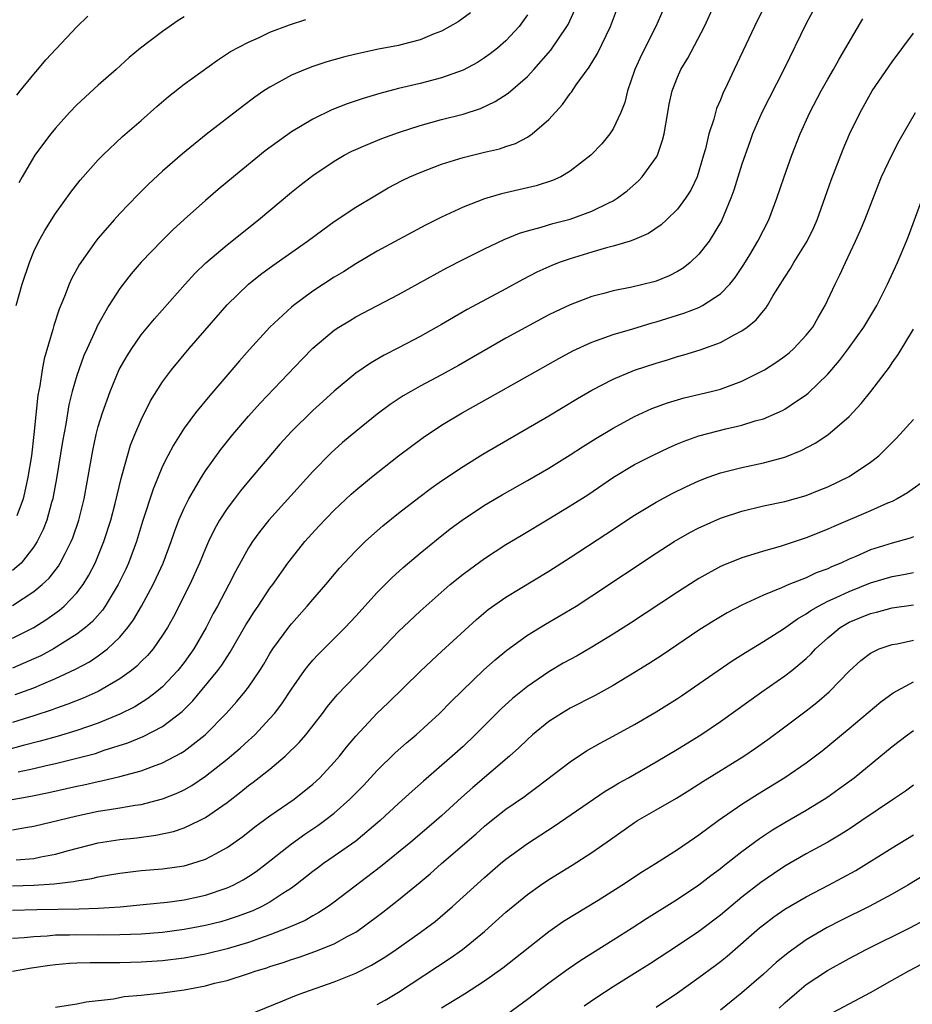
# Model space of a CAD drawing. Units: inches. Extents: x 2589000 to 2592000, y 1485000 to 1488000.
# Drawn here: x 2589534 to 2589617, y 1485198 to 1485290 of the extents above; entities that cross this region are included whole.
import ezdxf

# ---------------------------------------------------------------- set-up
doc = ezdxf.new("R2010")
doc.units = ezdxf.units.IN
doc.header["$MEASUREMENT"] = 0
doc.layers.add('LD25891485_2ft', color=200, linetype='Continuous')

msp = doc.modelspace()

# ---------------------------------------------------------------- linework, layer by layer
at = {"layer": 'LD25891485_2ft'}
for points, elevation in [([(2589609, 1485293.029), (2589607, 1485289.272), (2589604.918, 1485285), (2589602.865, 1485281), (2589601.997, 1485279), (2589601.726, 1485278.273), (2589601, 1485276.184), (2589600.241, 1485273.76), (2589599.964, 1485273), (2589599.09, 1485270.91), (2589597.95, 1485269), (2589597, 1485267.779), (2589596.166, 1485267), (2589595.519, 1485266.481), (2589595, 1485266.176), (2589594.225, 1485265.775), (2589593, 1485265.289), (2589592.779, 1485265.221), (2589590.724, 1485264.723), (2589589, 1485264.376), (2589588.125, 1485264.125), (2589587, 1485263.833), (2589585, 1485263.082), (2589583.58, 1485262.419), (2589583, 1485262.125), (2589579, 1485259.957), (2589574.585, 1485257.415), (2589573, 1485256.555), (2589571, 1485255.497), (2589570.125, 1485255), (2589569.425, 1485254.575), (2589568.219, 1485253.781), (2589567, 1485252.884), (2589565, 1485251.272), (2589563.773, 1485250.227), (2589562.709, 1485249.291), (2589561, 1485247.548), (2589556.9, 1485243), (2589556.048, 1485241.952), (2589555.362, 1485241), (2589555, 1485240.434), (2589553.782, 1485238.218), (2589553.169, 1485237), (2589552.107, 1485235), (2589551.71, 1485234.289), (2589551.046, 1485233), (2589549.91, 1485231), (2589549, 1485229.732), (2589548.426, 1485229), (2589547, 1485227.481), (2589546.44, 1485227), (2589545.629, 1485226.371), (2589544.394, 1485225.606), (2589543, 1485224.912), (2589541, 1485224.099), (2589539, 1485223.41), (2589537.152, 1485222.848), (2589535.593, 1485222.407), (2589534.003, 1485222.003), (2589532.424, 1485221.576)], 11568), ([(2589604.139, 1485293), (2589602.178, 1485289), (2589600.274, 1485285), (2589599.664, 1485283.664), (2589599.232, 1485282.768), (2589599, 1485282.174), (2589598.638, 1485281.362), (2589598.527, 1485281), (2589598.368, 1485280.368), (2589597.92, 1485279), (2589597.595, 1485277.595), (2589597.433, 1485277), (2589597, 1485275.523), (2589596.823, 1485275), (2589596.238, 1485273.762), (2589595.753, 1485273), (2589595, 1485271.975), (2589593.979, 1485271), (2589593.464, 1485270.536), (2589592.286, 1485269.714), (2589591, 1485269.145), (2589590.574, 1485269), (2589589, 1485268.538), (2589588.391, 1485268.391), (2589587, 1485267.991), (2589585, 1485267.369), (2589583.968, 1485267), (2589583.275, 1485266.725), (2589581.891, 1485266.109), (2589580.571, 1485265.429), (2589579, 1485264.566), (2589575.378, 1485262.622), (2589573, 1485261.229), (2589571, 1485260.12), (2589569, 1485259.052), (2589567.635, 1485258.365), (2589566.364, 1485257.636), (2589565, 1485256.712), (2589563, 1485255.032), (2589561.935, 1485254.065), (2589561, 1485253.209), (2589559, 1485251.256), (2589557.927, 1485250.073), (2589555, 1485246.635), (2589554.261, 1485245.739), (2589553.687, 1485245), (2589553, 1485244.08), (2589552.313, 1485243), (2589551.838, 1485242.162), (2589551.284, 1485241), (2589551, 1485240.362), (2589550.448, 1485239), (2589549.542, 1485237), (2589548.002, 1485233.998), (2589547.44, 1485233), (2589547, 1485232.291), (2589546.102, 1485231), (2589545.596, 1485230.404), (2589545, 1485229.818), (2589544.601, 1485229.399), (2589544.097, 1485229), (2589543, 1485228.204), (2589541, 1485227.047), (2589539.583, 1485226.417), (2589538.154, 1485225.846), (2589537, 1485225.441), (2589536.686, 1485225.314), (2589535, 1485224.764), (2589533, 1485224.158)], 11566), ([(2589593.854, 1485291), (2589592.974, 1485289), (2589591.638, 1485286.362), (2589591.018, 1485285), (2589590.335, 1485283), (2589590.075, 1485281.925), (2589589.724, 1485281), (2589589, 1485279.458), (2589588.699, 1485279), (2589587.933, 1485278.067), (2589586.921, 1485277), (2589585, 1485275.514), (2589584.115, 1485275), (2589583.353, 1485274.647), (2589581.835, 1485274.165), (2589578.58, 1485273.419), (2589577, 1485272.943), (2589575, 1485272.169), (2589573, 1485271.242), (2589571.515, 1485270.485), (2589567, 1485268.072), (2589565, 1485266.887), (2589563.847, 1485266.153), (2589563, 1485265.65), (2589561, 1485264.333), (2589559.186, 1485263), (2589559, 1485262.843), (2589557, 1485261), (2589555.099, 1485258.901), (2589554.163, 1485257.837), (2589553.457, 1485257), (2589551.383, 1485254.617), (2589550.061, 1485253), (2589549, 1485251.579), (2589548.619, 1485251), (2589548.003, 1485249.996), (2589547.481, 1485249), (2589547, 1485248.038), (2589546.112, 1485245.888), (2589545.133, 1485242.867), (2589544.563, 1485241), (2589543.808, 1485239), (2589543.554, 1485238.446), (2589542.849, 1485237), (2589541.644, 1485235), (2589541.382, 1485234.618), (2589540.444, 1485233.556), (2589539.794, 1485233), (2589539, 1485232.391), (2589536.809, 1485231), (2589535.637, 1485230.363), (2589535, 1485230.065), (2589533, 1485229.225)], 11562), ([(2589533, 1485231.993), (2589534.997, 1485233.003), (2589536.213, 1485233.787), (2589537.376, 1485234.624), (2589537.803, 1485235), (2589539, 1485236.232), (2589539.591, 1485237), (2589540.13, 1485237.87), (2589540.717, 1485239), (2589541.531, 1485241), (2589542.154, 1485243), (2589542.559, 1485244.559), (2589543.118, 1485246.882), (2589543.231, 1485247.231), (2589543.718, 1485249), (2589544.014, 1485249.986), (2589544.421, 1485251), (2589545, 1485252.366), (2589545.875, 1485254.125), (2589547, 1485255.89), (2589547.828, 1485257), (2589549.481, 1485259), (2589553, 1485263.072), (2589554.994, 1485265), (2589556.119, 1485265.881), (2589557.277, 1485266.723), (2589560.506, 1485269), (2589561.932, 1485270.068), (2589563, 1485270.828), (2589565, 1485272.158), (2589566.768, 1485273.232), (2589568.038, 1485273.962), (2589569.342, 1485274.658), (2589570.051, 1485275), (2589571, 1485275.413), (2589573, 1485276.176), (2589575, 1485276.795), (2589577, 1485277.285), (2589578.392, 1485277.608), (2589579, 1485277.826), (2589579.883, 1485278.117), (2589581, 1485278.708), (2589581.436, 1485279), (2589583, 1485280.351), (2589584.278, 1485281.722), (2589585, 1485282.751), (2589585.114, 1485282.887), (2589585.555, 1485283.555), (2589586.77, 1485285.23), (2589587.523, 1485286.477), (2589588.742, 1485289), (2589589.491, 1485291)], 11560), ([(2589533, 1485235.044), (2589535, 1485236.361), (2589535.774, 1485237), (2589536.406, 1485237.594), (2589537.283, 1485238.717), (2589537.46, 1485239), (2589537.907, 1485239.907), (2589538.483, 1485241), (2589538.633, 1485241.367), (2589539.186, 1485243), (2589539.676, 1485245), (2589540.491, 1485249.509), (2589540.814, 1485251), (2589541, 1485251.718), (2589541.385, 1485253), (2589542.099, 1485255), (2589542.957, 1485257.043), (2589543.679, 1485258.321), (2589544.112, 1485259), (2589545, 1485260.268), (2589546.226, 1485261.774), (2589549.086, 1485265), (2589550.005, 1485265.995), (2589551.028, 1485266.973), (2589553, 1485268.668), (2589555.929, 1485271), (2589559, 1485273.57), (2589559.797, 1485274.203), (2589561, 1485275.112), (2589563, 1485276.455), (2589563.915, 1485277), (2589564.623, 1485277.377), (2589565, 1485277.554), (2589565.94, 1485277.941), (2589567.417, 1485278.583), (2589569, 1485279.141), (2589571, 1485279.787), (2589573, 1485280.344), (2589575, 1485280.851), (2589576.627, 1485281.373), (2589577.996, 1485282.004), (2589579.211, 1485282.789), (2589581, 1485284.345), (2589581.612, 1485285), (2589583.187, 1485286.813), (2589584.683, 1485289), (2589584.798, 1485289.202), (2589585.437, 1485290.563)], 11558), ([(2589533.247, 1485226.753), (2589535, 1485227.385), (2589535.7, 1485227.7), (2589537, 1485228.236), (2589538.887, 1485229.113), (2589540.195, 1485229.805), (2589541, 1485230.345), (2589541.863, 1485231), (2589543, 1485232.094), (2589543.766, 1485233), (2589544.286, 1485233.714), (2589545.022, 1485234.977), (2589546.108, 1485237), (2589546.4, 1485237.6), (2589547.034, 1485239), (2589547.789, 1485241), (2589548.094, 1485241.906), (2589548.518, 1485243), (2589549, 1485244.113), (2589549.439, 1485245), (2589550.108, 1485246.108), (2589550.617, 1485247), (2589551, 1485247.595), (2589552.414, 1485249.587), (2589553.539, 1485251), (2589555, 1485252.694), (2589556.093, 1485253.907), (2589559.999, 1485258.001), (2589561, 1485259.017), (2589563, 1485260.712), (2589563.437, 1485261), (2589564.408, 1485261.592), (2589565, 1485261.936), (2589569, 1485264.029), (2589573.499, 1485266.501), (2589575, 1485267.289), (2589577, 1485268.285), (2589578.834, 1485269.166), (2589580.253, 1485269.747), (2589581, 1485269.968), (2589582.301, 1485270.301), (2589583.366, 1485270.634), (2589585, 1485271.06), (2589587, 1485271.79), (2589588.581, 1485272.581), (2589589, 1485272.769), (2589589.373, 1485273), (2589590.297, 1485273.703), (2589591.365, 1485274.635), (2589591.712, 1485275), (2589593, 1485276.787), (2589593.118, 1485277), (2589593.602, 1485278.398), (2589593.745, 1485279), (2589594.082, 1485281), (2589594.229, 1485281.771), (2589594.498, 1485283), (2589595, 1485284.292), (2589595.315, 1485285), (2589595.95, 1485286.051), (2589597.505, 1485289), (2589598.424, 1485291)], 11564), ([(2589581, 1485290.078), (2589580.556, 1485289.444), (2589580.22, 1485289), (2589579, 1485287.672), (2589578.223, 1485287), (2589577.542, 1485286.458), (2589577, 1485286.072), (2589576.336, 1485285.664), (2589575, 1485284.943), (2589573, 1485284.218), (2589571, 1485283.7), (2589569, 1485283.227), (2589567.232, 1485282.768), (2589565.695, 1485282.305), (2589564.197, 1485281.803), (2589562.769, 1485281.231), (2589561, 1485280.376), (2589559, 1485279.187), (2589556.57, 1485277.43), (2589553.598, 1485275), (2589552.183, 1485273.817), (2589551, 1485272.803), (2589549, 1485271.013), (2589547.949, 1485270.051), (2589546.94, 1485269.059), (2589545, 1485267.046), (2589544.051, 1485265.949), (2589543.311, 1485265), (2589543, 1485264.582), (2589541.983, 1485263), (2589540.909, 1485261.091), (2589540.779, 1485260.779), (2589539.954, 1485259), (2589539.662, 1485258.338), (2589539.175, 1485257), (2589539, 1485256.472), (2589538.566, 1485255), (2589538.251, 1485253.749), (2589537.958, 1485251.958), (2589537.658, 1485250.342), (2589537.104, 1485246.896), (2589536.798, 1485245.202), (2589536.753, 1485245), (2589536.642, 1485244.642), (2589536.2, 1485243), (2589535.869, 1485242.131), (2589535.308, 1485241), (2589535, 1485240.525), (2589533.797, 1485239), (2589533, 1485238.302)], 11556), ([(2589533.347, 1485263), (2589533.911, 1485265), (2589534.575, 1485267), (2589535, 1485268.047), (2589535.462, 1485269), (2589536.01, 1485269.99), (2589537, 1485271.593), (2589538.433, 1485273.567), (2589539.325, 1485274.675), (2589541, 1485276.573), (2589541.409, 1485277), (2589543.245, 1485278.755), (2589545, 1485280.259), (2589546.449, 1485281.551), (2589547.533, 1485282.467), (2589549, 1485283.62), (2589552.119, 1485285.881), (2589553.334, 1485286.666), (2589555, 1485287.553), (2589555.984, 1485287.984), (2589557, 1485288.462), (2589558.83, 1485289.17), (2589560.346, 1485289.654)], 11552), ([(2589533.39, 1485282.61), (2589533.726, 1485283), (2589535, 1485284.577), (2589535.368, 1485285), (2589536.105, 1485285.895), (2589537.062, 1485286.938), (2589539, 1485288.961), (2589540.039, 1485289.961)], 11548), ([(2589575.712, 1485290.288), (2589574.556, 1485289.444), (2589573, 1485288.577), (2589572.312, 1485288.312), (2589571, 1485287.749), (2589569.326, 1485287.326), (2589569, 1485287.228), (2589567.122, 1485286.878), (2589565, 1485286.425), (2589563.852, 1485286.149), (2589562.302, 1485285.698), (2589561, 1485285.275), (2589560.276, 1485285), (2589559, 1485284.459), (2589557, 1485283.364), (2589556.44, 1485283), (2589555.589, 1485282.411), (2589554.442, 1485281.558), (2589551.044, 1485278.956), (2589548.847, 1485277.153), (2589547, 1485275.515), (2589545.692, 1485274.308), (2589544.685, 1485273.315), (2589543, 1485271.58), (2589542.474, 1485271), (2589541, 1485269.274), (2589540.784, 1485269), (2589539.216, 1485266.784), (2589538.502, 1485265.498), (2589538.289, 1485265), (2589537.858, 1485263.858), (2589537.344, 1485262.656), (2589536.862, 1485261.138), (2589536.772, 1485260.772), (2589535.954, 1485258.046), (2589535.756, 1485257), (2589535.535, 1485255.535), (2589535.353, 1485254.647), (2589534.997, 1485251), (2589534.758, 1485249), (2589534.443, 1485247), (2589534.268, 1485246.268), (2589533.999, 1485245), (2589533.415, 1485243.414)], 11554), ([(2589533.542, 1485219.542), (2589535, 1485219.851), (2589536.129, 1485220.129), (2589537, 1485220.319), (2589539, 1485220.814), (2589540.727, 1485221.273), (2589541.557, 1485221.557), (2589543.758, 1485222.242), (2589545.171, 1485222.829), (2589547, 1485223.777), (2589548.828, 1485225.172), (2589549.822, 1485226.178), (2589552.136, 1485229), (2589552.503, 1485229.497), (2589553, 1485230.271), (2589553.304, 1485230.696), (2589554.76, 1485233.24), (2589555, 1485233.633), (2589555.531, 1485234.469), (2589555.903, 1485235), (2589557, 1485236.657), (2589557.26, 1485237), (2589558.676, 1485239), (2589559, 1485239.434), (2589560.264, 1485241), (2589561.565, 1485242.435), (2589563, 1485243.926), (2589564.583, 1485245.417), (2589565, 1485245.792), (2589566.468, 1485247), (2589569, 1485248.997), (2589571.281, 1485250.719), (2589573, 1485251.857), (2589574.923, 1485253), (2589577.544, 1485254.456), (2589583.925, 1485258.075), (2589585.227, 1485258.773), (2589587, 1485259.589), (2589587.895, 1485259.895), (2589589, 1485260.308), (2589590.841, 1485260.841), (2589592.621, 1485261.379), (2589593, 1485261.47), (2589595, 1485262.092), (2589595.689, 1485262.311), (2589597, 1485262.832), (2589597.333, 1485263), (2589599, 1485264.1), (2589599.876, 1485265), (2589600.377, 1485265.623), (2589601.177, 1485266.823), (2589601.724, 1485267.724), (2589602.49, 1485269), (2589603, 1485270.036), (2589603.499, 1485271), (2589604.246, 1485273), (2589604.934, 1485275), (2589605.658, 1485277), (2589606.442, 1485279), (2589607.33, 1485281), (2589608.376, 1485283), (2589609, 1485284.104), (2589609.534, 1485285), (2589610.055, 1485285.946), (2589612.283, 1485289.717)], 11570), ([(2589549, 1485289.917), (2589548.432, 1485289.568), (2589547, 1485288.553), (2589544.945, 1485287), (2589543.883, 1485286.117), (2589542.655, 1485285), (2589541, 1485283.537), (2589539, 1485281.699), (2589538.329, 1485281), (2589537, 1485279.521), (2589536.571, 1485279), (2589535.888, 1485278.112), (2589535.072, 1485277), (2589533.9, 1485275), (2589533.577, 1485274.423)], 11550), ([(2589531, 1485216.645), (2589534.705, 1485217.295), (2589536.374, 1485217.626), (2589539, 1485218.218), (2589539.653, 1485218.347), (2589541, 1485218.664), (2589541.291, 1485218.709), (2589543, 1485219.107), (2589545, 1485219.639), (2589546.055, 1485220.055), (2589547, 1485220.385), (2589548.707, 1485221.293), (2589549, 1485221.489), (2589550.95, 1485223), (2589552.91, 1485225), (2589553.907, 1485226.093), (2589554.658, 1485227), (2589555, 1485227.451), (2589556.06, 1485229), (2589556.422, 1485229.578), (2589557, 1485230.574), (2589557.274, 1485231), (2589558.848, 1485233.152), (2589559, 1485233.341), (2589560.486, 1485235), (2589561, 1485235.618), (2589562.199, 1485237), (2589563.476, 1485238.524), (2589563.907, 1485239), (2589565, 1485240.149), (2589565.892, 1485241), (2589566.47, 1485241.53), (2589567.541, 1485242.459), (2589569, 1485243.642), (2589570.885, 1485245.115), (2589572.021, 1485245.978), (2589573, 1485246.675), (2589575, 1485248.017), (2589576.861, 1485249.139), (2589583, 1485252.725), (2589585.661, 1485254.339), (2589587, 1485255.127), (2589589, 1485256.152), (2589591, 1485256.975), (2589593, 1485257.627), (2589594.07, 1485257.93), (2589595, 1485258.242), (2589595.599, 1485258.401), (2589597.113, 1485258.887), (2589599, 1485259.556), (2589600.268, 1485260.268), (2589601, 1485260.642), (2589601.492, 1485261), (2589602.332, 1485261.668), (2589603, 1485262.511), (2589603.237, 1485262.763), (2589603.394, 1485263), (2589603.924, 1485263.924), (2589605, 1485265.654), (2589605.537, 1485266.463), (2589605.839, 1485267), (2589607.097, 1485269), (2589607.711, 1485270.289), (2589608.024, 1485271), (2589609.321, 1485274.679), (2589610.433, 1485277.567), (2589611.038, 1485278.962), (2589612.013, 1485281), (2589613.136, 1485283), (2589615, 1485285.707), (2589617, 1485288.397)], 11572), ([(2589533, 1485214.144), (2589534.393, 1485214.393), (2589535, 1485214.479), (2589539, 1485215.464), (2589541, 1485215.881), (2589542.053, 1485216.053), (2589543, 1485216.181), (2589544.433, 1485216.433), (2589545, 1485216.51), (2589547, 1485217.033), (2589548.416, 1485217.584), (2589549, 1485217.875), (2589549.722, 1485218.278), (2589551, 1485219.149), (2589553, 1485220.733), (2589554.232, 1485221.768), (2589555, 1485222.469), (2589555.29, 1485222.71), (2589555.584, 1485223), (2589557, 1485224.511), (2589557.422, 1485225), (2589558.103, 1485225.897), (2589559, 1485227.267), (2589560.237, 1485229), (2589560.561, 1485229.439), (2589561, 1485229.945), (2589561.507, 1485230.493), (2589564.005, 1485233), (2589565, 1485234.063), (2589567, 1485236.268), (2589568.36, 1485237.64), (2589569.413, 1485238.587), (2589571, 1485239.935), (2589572.691, 1485241.309), (2589573.818, 1485242.182), (2589574.914, 1485243), (2589577, 1485244.39), (2589578.641, 1485245.36), (2589581, 1485246.685), (2589583, 1485247.845), (2589585, 1485249.084), (2589586.149, 1485249.851), (2589587.376, 1485250.624), (2589589, 1485251.588), (2589591, 1485252.659), (2589592.597, 1485253.403), (2589594.055, 1485253.945), (2589595.607, 1485254.392), (2589598.149, 1485255), (2589599, 1485255.225), (2589601, 1485255.943), (2589603.093, 1485257), (2589604.252, 1485257.748), (2589605, 1485258.291), (2589605.392, 1485258.607), (2589605.837, 1485259), (2589607, 1485260.233), (2589607.598, 1485261), (2589608.102, 1485261.898), (2589608.751, 1485263), (2589609.681, 1485265), (2589610.13, 1485265.87), (2589610.643, 1485267), (2589611.587, 1485269), (2589612.025, 1485269.975), (2589612.448, 1485271), (2589613.724, 1485274.276), (2589614.026, 1485275), (2589614.985, 1485277), (2589615.652, 1485278.348), (2589617.192, 1485281)], 11574), ([(2589533.358, 1485211.358), (2589535, 1485211.489), (2589535.629, 1485211.629), (2589537, 1485211.869), (2589538.223, 1485212.223), (2589541, 1485212.938), (2589543, 1485213.23), (2589544.604, 1485213.396), (2589546.367, 1485213.633), (2589548.009, 1485213.991), (2589549, 1485214.324), (2589550.448, 1485215), (2589551, 1485215.28), (2589553, 1485216.702), (2589554.301, 1485217.699), (2589555, 1485218.276), (2589555.424, 1485218.576), (2589557, 1485219.811), (2589558.426, 1485221), (2589559.731, 1485222.269), (2589560.351, 1485223), (2589561.91, 1485225), (2589562.375, 1485225.625), (2589563.274, 1485226.726), (2589565, 1485228.519), (2589567.228, 1485230.772), (2589569, 1485232.623), (2589571, 1485234.536), (2589573.812, 1485237), (2589575, 1485237.963), (2589575.59, 1485238.41), (2589577, 1485239.416), (2589579, 1485240.726), (2589580.414, 1485241.586), (2589583, 1485243.115), (2589585, 1485244.336), (2589586.622, 1485245.378), (2589589.019, 1485247), (2589591, 1485248.178), (2589592.605, 1485249), (2589594.224, 1485249.776), (2589595, 1485250.115), (2589595.623, 1485250.377), (2589597, 1485250.863), (2589599.51, 1485251.51), (2589601, 1485251.853), (2589602.245, 1485252.245), (2589603, 1485252.451), (2589604.283, 1485253), (2589604.777, 1485253.224), (2589605, 1485253.349), (2589606.097, 1485254.097), (2589607, 1485254.688), (2589607.178, 1485254.823), (2589609, 1485256.609), (2589610.113, 1485257.887), (2589610.951, 1485259), (2589612.37, 1485261), (2589613.565, 1485263), (2589614.58, 1485265), (2589615.492, 1485267), (2589616.343, 1485269), (2589616.528, 1485269.472), (2589617.833, 1485273)], 11576), ([(2589533, 1485208.935), (2589535, 1485209), (2589536.886, 1485209.114), (2589538.681, 1485209.319), (2589539, 1485209.396), (2589540.382, 1485209.618), (2589541, 1485209.777), (2589542.055, 1485209.945), (2589543, 1485210.12), (2589545, 1485210.346), (2589547, 1485210.52), (2589549, 1485210.802), (2589549.712, 1485211), (2589551, 1485211.412), (2589551.923, 1485211.923), (2589553, 1485212.484), (2589554.468, 1485213.532), (2589555.582, 1485214.418), (2589557, 1485215.447), (2589559.266, 1485217), (2589561, 1485218.391), (2589561.656, 1485219), (2589563, 1485220.452), (2589563.476, 1485221), (2589564.149, 1485221.851), (2589565, 1485222.859), (2589566.997, 1485225.003), (2589568.019, 1485225.981), (2589571, 1485228.891), (2589572.08, 1485229.92), (2589573, 1485230.749), (2589576.252, 1485233.748), (2589577.335, 1485234.665), (2589579, 1485235.83), (2589583, 1485238.264), (2589585, 1485239.53), (2589588.318, 1485241.682), (2589591, 1485243.458), (2589593, 1485244.69), (2589594.503, 1485245.497), (2589595.849, 1485246.15), (2589597, 1485246.672), (2589597.865, 1485247), (2589599, 1485247.405), (2589601, 1485247.925), (2589603, 1485248.353), (2589605, 1485248.88), (2589606.521, 1485249.479), (2589607.835, 1485250.165), (2589609, 1485250.939), (2589611, 1485252.666), (2589612.126, 1485253.874), (2589613.024, 1485255), (2589614.745, 1485257.255), (2589615, 1485257.651), (2589615.575, 1485258.425), (2589617, 1485260.806)], 11578), ([(2589533, 1485206.65), (2589535.265, 1485206.735), (2589539.228, 1485206.772), (2589541, 1485206.846), (2589543.025, 1485206.975), (2589545.174, 1485207.174), (2589547.413, 1485207.413), (2589549, 1485207.636), (2589551, 1485208.065), (2589553, 1485208.735), (2589553.575, 1485209), (2589554.507, 1485209.493), (2589555, 1485209.796), (2589555.726, 1485210.274), (2589556.691, 1485211), (2589559, 1485212.834), (2589560.263, 1485213.737), (2589561.461, 1485214.539), (2589562.09, 1485215), (2589563, 1485215.71), (2589564.447, 1485217), (2589565.711, 1485218.289), (2589567, 1485219.677), (2589568.685, 1485221.315), (2589569.741, 1485222.259), (2589570.624, 1485223), (2589572.82, 1485225), (2589573.902, 1485226.098), (2589576.957, 1485229.043), (2589578.008, 1485229.992), (2589579.098, 1485230.902), (2589581, 1485232.286), (2589582.685, 1485233.314), (2589583.957, 1485234.043), (2589585.544, 1485235), (2589587, 1485235.938), (2589593, 1485239.923), (2589594.695, 1485241), (2589596.16, 1485241.84), (2589597, 1485242.277), (2589597.49, 1485242.51), (2589599, 1485243.174), (2589601, 1485243.847), (2589603, 1485244.336), (2589605, 1485244.754), (2589607, 1485245.306), (2589608.214, 1485245.786), (2589609, 1485246.106), (2589611, 1485247.058), (2589613, 1485248.396), (2589613.761, 1485249), (2589614.397, 1485249.603), (2589615, 1485250.243), (2589615.38, 1485250.62), (2589617, 1485252.382)], 11580), ([(2589617.608, 1485246.392), (2589616.44, 1485245.56), (2589615.477, 1485245), (2589615, 1485244.756), (2589614.58, 1485244.58), (2589613, 1485243.857), (2589609.581, 1485242.418), (2589609, 1485242.15), (2589608.169, 1485241.83), (2589607, 1485241.348), (2589604.563, 1485240.563), (2589603, 1485240.127), (2589601.701, 1485239.701), (2589601, 1485239.496), (2589599.221, 1485238.779), (2589599, 1485238.669), (2589597, 1485237.557), (2589596.655, 1485237.345), (2589595, 1485236.286), (2589590.601, 1485233.398), (2589589, 1485232.378), (2589587, 1485231.159), (2589585.628, 1485230.372), (2589584.339, 1485229.661), (2589583, 1485228.874), (2589581, 1485227.516), (2589579.616, 1485226.384), (2589578.566, 1485225.434), (2589576.146, 1485223), (2589575, 1485221.919), (2589573.985, 1485221), (2589571.314, 1485218.686), (2589570.256, 1485217.744), (2589569, 1485216.612), (2589567.268, 1485215), (2589565, 1485213.084), (2589563, 1485211.677), (2589562.007, 1485211), (2589561.424, 1485210.576), (2589561, 1485210.261), (2589559.397, 1485209), (2589559, 1485208.714), (2589558.217, 1485208.217), (2589557, 1485207.405), (2589556.251, 1485207), (2589555.394, 1485206.606), (2589553.943, 1485206.057), (2589553, 1485205.747), (2589552.416, 1485205.584), (2589551, 1485205.227), (2589549.831, 1485205), (2589549, 1485204.846), (2589547, 1485204.586), (2589545, 1485204.432), (2589543, 1485204.348), (2589541, 1485204.332), (2589539, 1485204.351), (2589538.319, 1485204.319), (2589537, 1485204.317), (2589536.237, 1485204.237), (2589535, 1485204.186), (2589534.085, 1485204.085), (2589533, 1485204.011)], 11582), ([(2589617, 1485241.458), (2589616.672, 1485241.328), (2589615.58, 1485241), (2589615, 1485240.849), (2589613, 1485240.229), (2589611.625, 1485239.625), (2589611, 1485239.375), (2589610.211, 1485239), (2589609.352, 1485238.648), (2589609, 1485238.474), (2589607.917, 1485238.083), (2589607, 1485237.643), (2589605.372, 1485237), (2589604.705, 1485236.705), (2589603, 1485236.009), (2589601, 1485235.085), (2589599.641, 1485234.359), (2589598.387, 1485233.613), (2589597, 1485232.739), (2589593.574, 1485230.426), (2589592.357, 1485229.643), (2589591, 1485228.803), (2589589, 1485227.597), (2589587.322, 1485226.678), (2589585, 1485225.479), (2589584.191, 1485225), (2589583, 1485224.225), (2589581.491, 1485223), (2589581, 1485222.577), (2589580.208, 1485221.792), (2589579.331, 1485221), (2589575.906, 1485218.094), (2589574.845, 1485217.155), (2589573, 1485215.455), (2589572.487, 1485215), (2589570.121, 1485213), (2589567.296, 1485210.704), (2589563, 1485207.418), (2589562.427, 1485207), (2589561.572, 1485206.428), (2589561, 1485206.134), (2589560.291, 1485205.709), (2589558.675, 1485205), (2589557, 1485204.358), (2589556.032, 1485204.032), (2589555, 1485203.655), (2589553, 1485203.062), (2589551, 1485202.571), (2589549, 1485202.192), (2589547, 1485201.95), (2589545, 1485201.824), (2589543, 1485201.761), (2589540.248, 1485201.752), (2589539, 1485201.718), (2589538.319, 1485201.681), (2589537, 1485201.565), (2589536.495, 1485201.505), (2589534.761, 1485201.239), (2589533, 1485200.928)], 11584), ([(2589537, 1485197.62), (2589539, 1485197.923), (2589539.878, 1485198.122), (2589542.402, 1485198.402), (2589543.399, 1485198.601), (2589545, 1485198.735), (2589547, 1485198.943), (2589549, 1485199.226), (2589551, 1485199.618), (2589551.842, 1485199.842), (2589553, 1485200.114), (2589555, 1485200.745), (2589555.707, 1485201), (2589556.702, 1485201.298), (2589557, 1485201.406), (2589558.219, 1485201.781), (2589559, 1485202.067), (2589559.714, 1485202.286), (2589561.2, 1485202.8), (2589563, 1485203.518), (2589564.195, 1485204.195), (2589565, 1485204.617), (2589565.575, 1485205), (2589567.525, 1485206.475), (2589569, 1485207.634), (2589571, 1485209.27), (2589571.945, 1485210.055), (2589573.008, 1485211), (2589576.226, 1485213.774), (2589577, 1485214.477), (2589577.65, 1485215), (2589579, 1485216.069), (2589580.734, 1485217.266), (2589581, 1485217.473), (2589581.893, 1485218.107), (2589585, 1485220.495), (2589586.508, 1485221.492), (2589587.783, 1485222.217), (2589589, 1485222.861), (2589591, 1485223.957), (2589593, 1485225.127), (2589595, 1485226.389), (2589595.366, 1485226.634), (2589597, 1485227.746), (2589600.102, 1485229.897), (2589601.325, 1485230.675), (2589603, 1485231.684), (2589604.877, 1485232.877), (2589606.181, 1485233.819), (2589607, 1485234.266), (2589607.418, 1485234.582), (2589608.146, 1485235), (2589609, 1485235.441), (2589609.79, 1485235.79), (2589611, 1485236.364), (2589613, 1485237.158), (2589615, 1485237.761), (2589616.059, 1485237.941), (2589617, 1485238.136)], 11586), ([(2589554.858, 1485196.858), (2589558.214, 1485198.214), (2589559.321, 1485198.679), (2589560.175, 1485199), (2589563, 1485199.985), (2589565, 1485200.793), (2589566.472, 1485201.528), (2589567.712, 1485202.288), (2589568.772, 1485203), (2589571, 1485204.564), (2589571.603, 1485205), (2589572.393, 1485205.607), (2589574.019, 1485207), (2589577, 1485209.718), (2589578.488, 1485211), (2589579, 1485211.423), (2589581, 1485212.873), (2589583.512, 1485214.488), (2589588.257, 1485217.743), (2589589, 1485218.179), (2589589.502, 1485218.498), (2589590.421, 1485219), (2589593, 1485220.467), (2589595, 1485221.665), (2589597.163, 1485223), (2589599, 1485224.25), (2589602.861, 1485227), (2589605, 1485228.495), (2589605.647, 1485229), (2589607, 1485230.109), (2589607.464, 1485230.537), (2589607.865, 1485231), (2589609, 1485232.038), (2589610.154, 1485233), (2589610.677, 1485233.323), (2589611, 1485233.494), (2589613, 1485234.31), (2589613.563, 1485234.437), (2589615, 1485234.83), (2589617, 1485235.113)], 11588), ([(2589567, 1485197.862), (2589567.733, 1485198.267), (2589569, 1485199.002), (2589573.81, 1485202.19), (2589574.955, 1485203), (2589577, 1485204.678), (2589577.378, 1485205), (2589579, 1485206.462), (2589581, 1485208.132), (2589582.236, 1485209), (2589583, 1485209.512), (2589585.162, 1485210.838), (2589587, 1485212.018), (2589588.762, 1485213.238), (2589591, 1485214.838), (2589591.253, 1485215), (2589593, 1485216.023), (2589594.893, 1485217.107), (2589596.136, 1485217.864), (2589597.359, 1485218.641), (2589601.166, 1485221), (2589602.259, 1485221.741), (2589603.431, 1485222.569), (2589605, 1485223.731), (2589607, 1485225.246), (2589607.986, 1485226.014), (2589609.141, 1485227), (2589611, 1485228.93), (2589612.077, 1485229.923), (2589613, 1485230.623), (2589613.802, 1485231), (2589615, 1485231.403), (2589615.479, 1485231.479), (2589617, 1485231.809)], 11590), ([(2589573, 1485197.555), (2589575.141, 1485198.859), (2589577, 1485200.06), (2589578.701, 1485201.299), (2589583, 1485204.686), (2589584.375, 1485205.625), (2589587.605, 1485207.605), (2589589.811, 1485209), (2589591.741, 1485210.259), (2589592.946, 1485211), (2589595, 1485212.327), (2589596.587, 1485213.413), (2589597, 1485213.68), (2589598.788, 1485215), (2589601, 1485216.534), (2589602.512, 1485217.488), (2589605, 1485219.009), (2589607, 1485220.396), (2589608.478, 1485221.521), (2589611, 1485223.586), (2589613.94, 1485226.06), (2589615.1, 1485226.9), (2589617, 1485227.939)], 11592), ([(2589579.139, 1485197), (2589581, 1485198.363), (2589583, 1485199.882), (2589584.803, 1485201.198), (2589585.987, 1485202.013), (2589589, 1485203.879), (2589590.761, 1485205), (2589592.115, 1485205.885), (2589595, 1485207.685), (2589597, 1485209.027), (2589598.111, 1485209.889), (2589599, 1485210.544), (2589599.247, 1485210.753), (2589601, 1485212.121), (2589602.654, 1485213.346), (2589603.858, 1485214.142), (2589605, 1485214.834), (2589607, 1485215.992), (2589608.661, 1485217), (2589609, 1485217.223), (2589610.048, 1485217.952), (2589611.454, 1485219), (2589615, 1485221.907), (2589616.428, 1485223), (2589617, 1485223.411)], 11594), ([(2589617, 1485218.31), (2589616.246, 1485217.754), (2589615.143, 1485217), (2589612.193, 1485215), (2589611, 1485214.214), (2589610.258, 1485213.743), (2589609, 1485212.996), (2589607, 1485211.909), (2589605, 1485210.757), (2589603.941, 1485210.059), (2589602.756, 1485209.244), (2589601, 1485207.866), (2589599, 1485206.188), (2589597, 1485204.671), (2589595, 1485203.337), (2589592.375, 1485201.625), (2589591, 1485200.744), (2589589, 1485199.501), (2589587.484, 1485198.516), (2589586.296, 1485197.704)], 11596), ([(2589593, 1485197.617), (2589595, 1485198.966), (2589597, 1485200.371), (2589598.51, 1485201.49), (2589599, 1485201.871), (2589599.628, 1485202.372), (2589602.634, 1485205), (2589603, 1485205.305), (2589603.975, 1485206.025), (2589605, 1485206.743), (2589607, 1485207.915), (2589609.088, 1485209), (2589611.633, 1485210.367), (2589615, 1485212.477), (2589617, 1485213.669)], 11598), ([(2589618.039, 1485209.961), (2589616.467, 1485209), (2589615, 1485208.15), (2589612.878, 1485207), (2589610.271, 1485205.729), (2589608.949, 1485205.051), (2589607, 1485203.896), (2589605.303, 1485202.697), (2589604.206, 1485201.794), (2589603, 1485200.703), (2589601, 1485198.95), (2589599, 1485197.355)], 11600), ([(2589604.464, 1485197.536), (2589605, 1485198.017), (2589606.131, 1485199), (2589607, 1485199.72), (2589608.967, 1485201.033), (2589611, 1485202.162), (2589612.588, 1485203), (2589616.644, 1485205), (2589618.178, 1485205.822)], 11602), ([(2589609, 1485196.865), (2589613, 1485198.991), (2589615, 1485200.128), (2589616.575, 1485201), (2589619, 1485202.282)], 11604)]:
    msp.add_lwpolyline(points, dxfattribs=dict(at, elevation=elevation))

doc.saveas('drawing.dxf')
